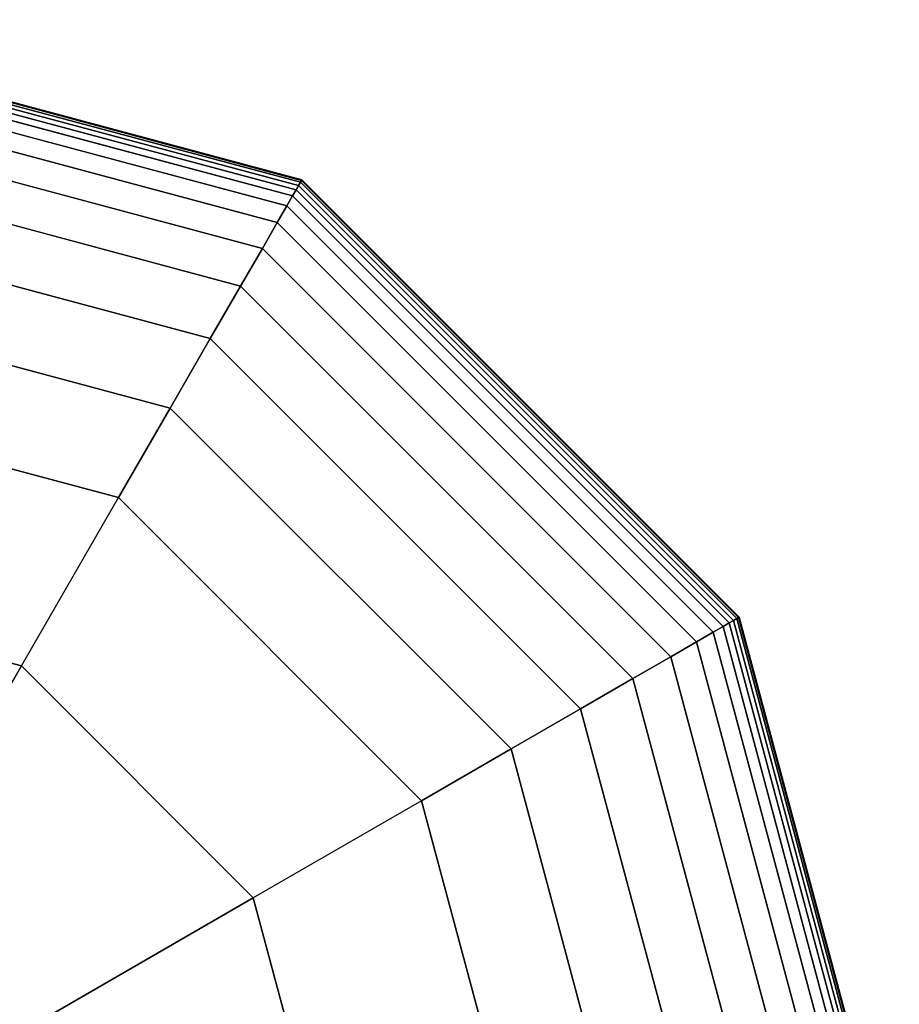
# Model space of a CAD drawing. Extents: x -3982 to 8945, y -6879 to 2800.
# Drawn here: x 4123 to 4194, y -2983 to -2903 of the extents above; entities that cross this region are included whole.
import ezdxf

# ---------------------------------------------------------------- set-up
doc = ezdxf.new("R2010")
doc.units = 0
doc.header["$LTSCALE"] = 350
doc.header["$MEASUREMENT"] = 0
doc.layers.add('MOUNTAIN HOUSE', color=7, linetype='CONTINUOUS')

msp = doc.modelspace()

# ---------------------------------------------------------------- linework, layer by layer
at = {"layer": 'MOUNTAIN HOUSE'}
for p, q in [((4097, -2903.312), (4145.344, -2916.266)), ((4145.344, -2916.266), (4097, -2903.312)), ((4097, -2903.312), (4145.344, -2916.266)), ((4145.344, -2916.266), (4097, -2903.312)), ((4097, -2903.312), (4145.344, -2916.266)), ((4145.344, -2916.266), (4097, -2903.312)), ((4097, -2903.312), (4145.344, -2916.266)), ((4145.344, -2916.266), (4097, -2903.312)), ((4097, -2903.371), (4145.314, -2916.317)), ((4145.314, -2916.317), (4097, -2903.371)), ((4097, -2903.371), (4145.314, -2916.317)), ((4145.314, -2916.317), (4097, -2903.371)), ((4097, -2903.371), (4145.314, -2916.317)), ((4145.314, -2916.317), (4097, -2903.371)), ((4097, -2903.371), (4145.314, -2916.317)), ((4145.314, -2916.317), (4097, -2903.371)), ((4097, -2903.371), (4145.314, -2916.317)), ((4145.314, -2916.317), (4097, -2903.371)), ((4097, -2903.371), (4145.314, -2916.317)), ((4145.314, -2916.317), (4097, -2903.371)), ((4097, -2903.371), (4145.314, -2916.317)), ((4145.314, -2916.317), (4097, -2903.371)), ((4097, -2903.371), (4145.314, -2916.317)), ((4145.314, -2916.317), (4097, -2903.371)), ((4097, -2903.547), (4145.227, -2916.469)), ((4145.227, -2916.469), (4097, -2903.547)), ((4097, -2903.547), (4145.227, -2916.469)), ((4145.227, -2916.469), (4097, -2903.547)), ((4097, -2903.547), (4145.227, -2916.469)), ((4145.227, -2916.469), (4097, -2903.547)), ((4097, -2903.547), (4145.227, -2916.469)), ((4145.227, -2916.469), (4097, -2903.547)), ((4097, -2903.547), (4145.227, -2916.469)), ((4145.227, -2916.469), (4097, -2903.547)), ((4097, -2903.547), (4145.227, -2916.469)), ((4145.227, -2916.469), (4097, -2903.547)), ((4097, -2903.547), (4145.227, -2916.469)), ((4145.227, -2916.469), (4097, -2903.547)), ((4097, -2903.547), (4145.227, -2916.469)), ((4145.227, -2916.469), (4097, -2903.547)), ((4097, -2903.84), (4145.08, -2916.723)), ((4145.08, -2916.723), (4097, -2903.84)), ((4097, -2903.84), (4145.08, -2916.723)), ((4145.08, -2916.723), (4097, -2903.84)), ((4097, -2903.84), (4145.08, -2916.723)), ((4145.08, -2916.723), (4097, -2903.84)), ((4097, -2903.84), (4145.08, -2916.723)), ((4145.08, -2916.723), (4097, -2903.84)), ((4097, -2903.84), (4145.08, -2916.723)), ((4145.08, -2916.723), (4097, -2903.84)), ((4097, -2903.84), (4145.08, -2916.723)), ((4145.08, -2916.723), (4097, -2903.84)), ((4097, -2903.84), (4145.08, -2916.723)), ((4145.08, -2916.723), (4097, -2903.84)), ((4097, -2903.84), (4145.08, -2916.723)), ((4145.08, -2916.723), (4097, -2903.84)), ((4097, -2904.25), (4144.875, -2917.078)), ((4144.875, -2917.078), (4097, -2904.25)), ((4097, -2904.25), (4144.875, -2917.078)), ((4144.875, -2917.078), (4097, -2904.25)), ((4097, -2904.25), (4144.875, -2917.078)), ((4144.875, -2917.078), (4097, -2904.25)), ((4097, -2904.25), (4144.875, -2917.078)), ((4144.875, -2917.078), (4097, -2904.25)), ((4097, -2904.25), (4144.875, -2917.078)), ((4144.875, -2917.078), (4097, -2904.25)), ((4097, -2904.25), (4144.875, -2917.078)), ((4144.875, -2917.078), (4097, -2904.25)), ((4097, -2904.25), (4144.875, -2917.078)), ((4144.875, -2917.078), (4097, -2904.25)), ((4097, -2904.25), (4144.875, -2917.078)), ((4144.875, -2917.078), (4097, -2904.25)), ((4097, -2904.819), (4144.591, -2917.571)), ((4144.591, -2917.571), (4097, -2904.819)), ((4097, -2904.819), (4144.591, -2917.571)), ((4144.591, -2917.571), (4097, -2904.819)), ((4097, -2904.819), (4144.591, -2917.571)), ((4144.591, -2917.571), (4097, -2904.819)), ((4097, -2904.819), (4144.591, -2917.571)), ((4144.591, -2917.571), (4097, -2904.819)), ((4097, -2904.819), (4144.591, -2917.571)), ((4144.591, -2917.571), (4097, -2904.819)), ((4097, -2904.819), (4144.591, -2917.571)), ((4144.591, -2917.571), (4097, -2904.819)), ((4097, -2904.819), (4144.591, -2917.571)), ((4144.591, -2917.571), (4097, -2904.819)), ((4097, -2904.819), (4144.591, -2917.571)), ((4144.591, -2917.571), (4097, -2904.819)), ((4097, -2905.754), (4144.123, -2918.38)), ((4144.123, -2918.38), (4097, -2905.754)), ((4097, -2905.754), (4144.123, -2918.38)), ((4144.123, -2918.38), (4097, -2905.754)), ((4097, -2905.754), (4144.123, -2918.38)), ((4144.123, -2918.38), (4097, -2905.754)), ((4097, -2905.754), (4144.123, -2918.38)), ((4144.123, -2918.38), (4097, -2905.754)), ((4097, -2905.754), (4144.123, -2918.38)), ((4144.123, -2918.38), (4097, -2905.754)), ((4097, -2905.754), (4144.123, -2918.38)), ((4144.123, -2918.38), (4097, -2905.754)), ((4097, -2905.754), (4144.123, -2918.38)), ((4144.123, -2918.38), (4097, -2905.754)), ((4097, -2905.754), (4144.123, -2918.38)), ((4144.123, -2918.38), (4097, -2905.754)), ((4097, -2907.304), (4143.348, -2919.723)), ((4143.348, -2919.723), (4097, -2907.304)), ((4097, -2907.304), (4143.348, -2919.723)), ((4143.348, -2919.723), (4097, -2907.304)), ((4097, -2907.304), (4143.348, -2919.723)), ((4143.348, -2919.723), (4097, -2907.304)), ((4097, -2907.304), (4143.348, -2919.723)), ((4143.348, -2919.723), (4097, -2907.304)), ((4097, -2907.304), (4143.348, -2919.723)), ((4143.348, -2919.723), (4097, -2907.304)), ((4097, -2907.304), (4143.348, -2919.723)), ((4143.348, -2919.723), (4097, -2907.304)), ((4097, -2907.304), (4143.348, -2919.723)), ((4143.348, -2919.723), (4097, -2907.304)), ((4097, -2907.304), (4143.348, -2919.723)), ((4143.348, -2919.723), (4097, -2907.304)), ((4097, -2909.719), (4142.141, -2921.814)), ((4142.141, -2921.814), (4097, -2909.719)), ((4097, -2909.719), (4142.141, -2921.814)), ((4142.141, -2921.814), (4097, -2909.719)), ((4097, -2909.719), (4142.141, -2921.814)), ((4142.141, -2921.814), (4097, -2909.719)), ((4097, -2909.719), (4142.141, -2921.814)), ((4142.141, -2921.814), (4097, -2909.719)), ((4097, -2909.719), (4142.141, -2921.814)), ((4142.141, -2921.814), (4097, -2909.719)), ((4097, -2909.719), (4142.141, -2921.814)), ((4142.141, -2921.814), (4097, -2909.719)), ((4097, -2909.719), (4142.141, -2921.814)), ((4142.141, -2921.814), (4097, -2909.719)), ((4097, -2909.719), (4142.141, -2921.814)), ((4142.141, -2921.814), (4097, -2909.719)), ((4097, -2913.247), (4140.377, -2924.869)), ((4140.377, -2924.869), (4097, -2913.247)), ((4097, -2913.247), (4140.377, -2924.869)), ((4140.377, -2924.869), (4097, -2913.247)), ((4097, -2913.247), (4140.377, -2924.869)), ((4140.377, -2924.869), (4097, -2913.247)), ((4097, -2913.247), (4140.377, -2924.869)), ((4140.377, -2924.869), (4097, -2913.247)), ((4097, -2913.247), (4140.377, -2924.869)), ((4140.377, -2924.869), (4097, -2913.247)), ((4097, -2913.247), (4140.377, -2924.869)), ((4140.377, -2924.869), (4097, -2913.247)), ((4097, -2913.247), (4140.377, -2924.869)), ((4140.377, -2924.869), (4097, -2913.247)), ((4097, -2913.247), (4140.377, -2924.869)), ((4140.377, -2924.869), (4097, -2913.247)), ((4145.227, -2916.469), (4145.08, -2916.723)), ((4145.08, -2916.723), (4145.227, -2916.469)), ((4145.08, -2916.723), (4145.227, -2916.469)), ((4145.227, -2916.469), (4145.08, -2916.723)), ((4145.227, -2916.469), (4145.08, -2916.723)), ((4145.08, -2916.723), (4145.227, -2916.469)), ((4145.08, -2916.723), (4145.227, -2916.469)), ((4145.227, -2916.469), (4145.08, -2916.723)), ((4145.227, -2916.469), (4145.08, -2916.723)), ((4145.08, -2916.723), (4145.227, -2916.469)), ((4145.08, -2916.723), (4145.227, -2916.469)), ((4145.227, -2916.469), (4145.08, -2916.723)), ((4145.227, -2916.469), (4145.08, -2916.723)), ((4145.08, -2916.723), (4145.227, -2916.469)), ((4145.08, -2916.723), (4145.227, -2916.469)), ((4145.227, -2916.469), (4145.08, -2916.723)), ((4145.314, -2916.317), (4145.227, -2916.469)), ((4145.227, -2916.469), (4145.314, -2916.317)), ((4145.227, -2916.469), (4145.314, -2916.317)), ((4145.314, -2916.317), (4145.227, -2916.469)), ((4145.314, -2916.317), (4145.227, -2916.469)), ((4145.227, -2916.469), (4145.314, -2916.317)), ((4145.227, -2916.469), (4145.314, -2916.317)), ((4145.314, -2916.317), (4145.227, -2916.469)), ((4145.314, -2916.317), (4145.227, -2916.469)), ((4145.227, -2916.469), (4145.314, -2916.317)), ((4145.227, -2916.469), (4145.314, -2916.317)), ((4145.314, -2916.317), (4145.227, -2916.469)), ((4145.314, -2916.317), (4145.227, -2916.469)), ((4145.227, -2916.469), (4145.314, -2916.317)), ((4145.227, -2916.469), (4145.314, -2916.317)), ((4145.314, -2916.317), (4145.227, -2916.469)), ((4145.227, -2916.469), (4180.531, -2951.773)), ((4180.531, -2951.773), (4145.227, -2916.469)), ((4145.227, -2916.469), (4180.531, -2951.773)), ((4180.531, -2951.773), (4145.227, -2916.469)), ((4145.227, -2916.469), (4180.531, -2951.773)), ((4180.531, -2951.773), (4145.227, -2916.469)), ((4145.227, -2916.469), (4180.531, -2951.773)), ((4180.531, -2951.773), (4145.227, -2916.469)), ((4145.227, -2916.469), (4180.531, -2951.773)), ((4180.531, -2951.773), (4145.227, -2916.469)), ((4145.227, -2916.469), (4180.531, -2951.773)), ((4180.531, -2951.773), (4145.227, -2916.469)), ((4145.227, -2916.469), (4180.531, -2951.773)), ((4180.531, -2951.773), (4145.227, -2916.469)), ((4145.227, -2916.469), (4180.531, -2951.773)), ((4180.531, -2951.773), (4145.227, -2916.469)), ((4145.344, -2916.266), (4145.314, -2916.317)), ((4145.314, -2916.317), (4145.344, -2916.266)), ((4145.314, -2916.317), (4145.344, -2916.266)), ((4145.344, -2916.266), (4145.314, -2916.317)), ((4145.344, -2916.266), (4145.314, -2916.317)), ((4145.314, -2916.317), (4145.344, -2916.266)), ((4145.314, -2916.317), (4145.344, -2916.266)), ((4145.344, -2916.266), (4145.314, -2916.317)), ((4145.344, -2916.266), (4145.314, -2916.317)), ((4145.314, -2916.317), (4145.344, -2916.266)), ((4145.314, -2916.317), (4145.344, -2916.266)), ((4145.344, -2916.266), (4145.314, -2916.317)), ((4145.344, -2916.266), (4145.314, -2916.317)), ((4145.314, -2916.317), (4145.344, -2916.266)), ((4145.314, -2916.317), (4145.344, -2916.266)), ((4145.344, -2916.266), (4145.314, -2916.317)), ((4145.314, -2916.317), (4180.683, -2951.686)), ((4180.683, -2951.686), (4145.314, -2916.317)), ((4145.314, -2916.317), (4180.683, -2951.686)), ((4180.683, -2951.686), (4145.314, -2916.317)), ((4145.314, -2916.317), (4180.683, -2951.686)), ((4180.683, -2951.686), (4145.314, -2916.317)), ((4145.314, -2916.317), (4180.683, -2951.686)), ((4180.683, -2951.686), (4145.314, -2916.317)), ((4145.314, -2916.317), (4180.683, -2951.686)), ((4180.683, -2951.686), (4145.314, -2916.317)), ((4145.314, -2916.317), (4180.683, -2951.686)), ((4180.683, -2951.686), (4145.314, -2916.317)), ((4145.314, -2916.317), (4180.683, -2951.686)), ((4180.683, -2951.686), (4145.314, -2916.317)), ((4145.314, -2916.317), (4180.683, -2951.686)), ((4180.683, -2951.686), (4145.314, -2916.317)), ((4145.344, -2916.266), (4180.734, -2951.656)), ((4180.734, -2951.656), (4145.344, -2916.266)), ((4145.344, -2916.266), (4180.734, -2951.656)), ((4180.734, -2951.656), (4145.344, -2916.266)), ((4145.344, -2916.266), (4180.734, -2951.656)), ((4180.734, -2951.656), (4145.344, -2916.266)), ((4145.344, -2916.266), (4180.734, -2951.656)), ((4180.734, -2951.656), (4145.344, -2916.266)), ((4144.875, -2917.078), (4144.591, -2917.571)), ((4144.591, -2917.571), (4144.875, -2917.078)), ((4144.591, -2917.571), (4144.875, -2917.078)), ((4144.875, -2917.078), (4144.591, -2917.571)), ((4144.875, -2917.078), (4144.591, -2917.571)), ((4144.591, -2917.571), (4144.875, -2917.078)), ((4144.591, -2917.571), (4144.875, -2917.078)), ((4144.875, -2917.078), (4144.591, -2917.571)), ((4144.875, -2917.078), (4144.591, -2917.571)), ((4144.591, -2917.571), (4144.875, -2917.078)), ((4144.591, -2917.571), (4144.875, -2917.078)), ((4144.875, -2917.078), (4144.591, -2917.571)), ((4144.875, -2917.078), (4144.591, -2917.571)), ((4144.591, -2917.571), (4144.875, -2917.078)), ((4144.591, -2917.571), (4144.875, -2917.078)), ((4144.875, -2917.078), (4144.591, -2917.571)), ((4145.08, -2916.723), (4144.875, -2917.078)), ((4144.875, -2917.078), (4145.08, -2916.723)), ((4144.875, -2917.078), (4145.08, -2916.723)), ((4145.08, -2916.723), (4144.875, -2917.078)), ((4145.08, -2916.723), (4144.875, -2917.078)), ((4144.875, -2917.078), (4145.08, -2916.723)), ((4144.875, -2917.078), (4145.08, -2916.723)), ((4145.08, -2916.723), (4144.875, -2917.078)), ((4145.08, -2916.723), (4144.875, -2917.078)), ((4144.875, -2917.078), (4145.08, -2916.723)), ((4144.875, -2917.078), (4145.08, -2916.723)), ((4145.08, -2916.723), (4144.875, -2917.078)), ((4145.08, -2916.723), (4144.875, -2917.078)), ((4144.875, -2917.078), (4145.08, -2916.723)), ((4144.875, -2917.078), (4145.08, -2916.723)), ((4145.08, -2916.723), (4144.875, -2917.078)), ((4144.875, -2917.078), (4179.922, -2952.125)), ((4179.922, -2952.125), (4144.875, -2917.078)), ((4144.875, -2917.078), (4179.922, -2952.125)), ((4179.922, -2952.125), (4144.875, -2917.078)), ((4144.875, -2917.078), (4179.922, -2952.125)), ((4179.922, -2952.125), (4144.875, -2917.078)), ((4144.875, -2917.078), (4179.922, -2952.125)), ((4179.922, -2952.125), (4144.875, -2917.078)), ((4144.875, -2917.078), (4179.922, -2952.125)), ((4179.922, -2952.125), (4144.875, -2917.078)), ((4144.875, -2917.078), (4179.922, -2952.125)), ((4179.922, -2952.125), (4144.875, -2917.078)), ((4144.875, -2917.078), (4179.922, -2952.125)), ((4179.922, -2952.125), (4144.875, -2917.078)), ((4144.875, -2917.078), (4179.922, -2952.125)), ((4179.922, -2952.125), (4144.875, -2917.078)), ((4145.08, -2916.723), (4180.277, -2951.92)), ((4180.277, -2951.92), (4145.08, -2916.723)), ((4145.08, -2916.723), (4180.277, -2951.92)), ((4180.277, -2951.92), (4145.08, -2916.723)), ((4145.08, -2916.723), (4180.277, -2951.92)), ((4180.277, -2951.92), (4145.08, -2916.723)), ((4145.08, -2916.723), (4180.277, -2951.92)), ((4180.277, -2951.92), (4145.08, -2916.723)), ((4145.08, -2916.723), (4180.277, -2951.92)), ((4180.277, -2951.92), (4145.08, -2916.723)), ((4145.08, -2916.723), (4180.277, -2951.92)), ((4180.277, -2951.92), (4145.08, -2916.723)), ((4145.08, -2916.723), (4180.277, -2951.92)), ((4180.277, -2951.92), (4145.08, -2916.723)), ((4145.08, -2916.723), (4180.277, -2951.92)), ((4180.277, -2951.92), (4145.08, -2916.723)), ((4144.591, -2917.571), (4144.123, -2918.38)), ((4144.123, -2918.38), (4144.591, -2917.571)), ((4144.123, -2918.38), (4144.591, -2917.571)), ((4144.591, -2917.571), (4144.123, -2918.38)), ((4144.591, -2917.571), (4144.123, -2918.38)), ((4144.123, -2918.38), (4144.591, -2917.571)), ((4144.123, -2918.38), (4144.591, -2917.571)), ((4144.591, -2917.571), (4144.123, -2918.38)), ((4144.591, -2917.571), (4144.123, -2918.38)), ((4144.123, -2918.38), (4144.591, -2917.571)), ((4144.123, -2918.38), (4144.591, -2917.571)), ((4144.591, -2917.571), (4144.123, -2918.38)), ((4144.591, -2917.571), (4144.123, -2918.38)), ((4144.123, -2918.38), (4144.591, -2917.571)), ((4144.123, -2918.38), (4144.591, -2917.571)), ((4144.591, -2917.571), (4144.123, -2918.38)), ((4144.591, -2917.571), (4179.429, -2952.409)), ((4179.429, -2952.409), (4144.591, -2917.571)), ((4144.591, -2917.571), (4179.429, -2952.409)), ((4179.429, -2952.409), (4144.591, -2917.571)), ((4144.591, -2917.571), (4179.429, -2952.409)), ((4179.429, -2952.409), (4144.591, -2917.571)), ((4144.591, -2917.571), (4179.429, -2952.409)), ((4179.429, -2952.409), (4144.591, -2917.571)), ((4144.591, -2917.571), (4179.429, -2952.409)), ((4179.429, -2952.409), (4144.591, -2917.571)), ((4144.591, -2917.571), (4179.429, -2952.409)), ((4179.429, -2952.409), (4144.591, -2917.571)), ((4144.591, -2917.571), (4179.429, -2952.409)), ((4179.429, -2952.409), (4144.591, -2917.571)), ((4144.591, -2917.571), (4179.429, -2952.409)), ((4179.429, -2952.409), (4144.591, -2917.571)), ((4097, -2918.137), (4137.932, -2929.104)), ((4137.932, -2929.104), (4097, -2918.137)), ((4097, -2918.137), (4137.932, -2929.104)), ((4137.932, -2929.104), (4097, -2918.137)), ((4097, -2918.137), (4137.932, -2929.104)), ((4137.932, -2929.104), (4097, -2918.137)), ((4097, -2918.137), (4137.932, -2929.104)), ((4137.932, -2929.104), (4097, -2918.137)), ((4097, -2918.137), (4137.932, -2929.104)), ((4137.932, -2929.104), (4097, -2918.137)), ((4097, -2918.137), (4137.932, -2929.104)), ((4137.932, -2929.104), (4097, -2918.137)), ((4097, -2918.137), (4137.932, -2929.104)), ((4137.932, -2929.104), (4097, -2918.137)), ((4097, -2918.137), (4137.932, -2929.104)), ((4137.932, -2929.104), (4097, -2918.137)), ((4144.123, -2918.38), (4143.348, -2919.723)), ((4143.348, -2919.723), (4144.123, -2918.38)), ((4143.348, -2919.723), (4144.123, -2918.38)), ((4144.123, -2918.38), (4143.348, -2919.723)), ((4144.123, -2918.38), (4143.348, -2919.723)), ((4143.348, -2919.723), (4144.123, -2918.38)), ((4143.348, -2919.723), (4144.123, -2918.38)), ((4144.123, -2918.38), (4143.348, -2919.723)), ((4144.123, -2918.38), (4143.348, -2919.723)), ((4143.348, -2919.723), (4144.123, -2918.38)), ((4143.348, -2919.723), (4144.123, -2918.38)), ((4144.123, -2918.38), (4143.348, -2919.723)), ((4144.123, -2918.38), (4143.348, -2919.723)), ((4143.348, -2919.723), (4144.123, -2918.38)), ((4143.348, -2919.723), (4144.123, -2918.38)), ((4144.123, -2918.38), (4143.348, -2919.723)), ((4144.123, -2918.38), (4178.62, -2952.877)), ((4178.62, -2952.877), (4144.123, -2918.38)), ((4144.123, -2918.38), (4178.62, -2952.877)), ((4178.62, -2952.877), (4144.123, -2918.38)), ((4144.123, -2918.38), (4178.62, -2952.877)), ((4178.62, -2952.877), (4144.123, -2918.38)), ((4144.123, -2918.38), (4178.62, -2952.877)), ((4178.62, -2952.877), (4144.123, -2918.38)), ((4144.123, -2918.38), (4178.62, -2952.877)), ((4178.62, -2952.877), (4144.123, -2918.38)), ((4144.123, -2918.38), (4178.62, -2952.877)), ((4178.62, -2952.877), (4144.123, -2918.38)), ((4144.123, -2918.38), (4178.62, -2952.877)), ((4178.62, -2952.877), (4144.123, -2918.38)), ((4144.123, -2918.38), (4178.62, -2952.877)), ((4178.62, -2952.877), (4144.123, -2918.38)), ((4143.348, -2919.723), (4142.141, -2921.814)), ((4142.141, -2921.814), (4143.348, -2919.723)), ((4142.141, -2921.814), (4143.348, -2919.723)), ((4143.348, -2919.723), (4142.141, -2921.814)), ((4143.348, -2919.723), (4142.141, -2921.814)), ((4142.141, -2921.814), (4143.348, -2919.723)), ((4142.141, -2921.814), (4143.348, -2919.723)), ((4143.348, -2919.723), (4142.141, -2921.814)), ((4143.348, -2919.723), (4142.141, -2921.814)), ((4142.141, -2921.814), (4143.348, -2919.723)), ((4142.141, -2921.814), (4143.348, -2919.723)), ((4143.348, -2919.723), (4142.141, -2921.814)), ((4143.348, -2919.723), (4142.141, -2921.814)), ((4142.141, -2921.814), (4143.348, -2919.723)), ((4142.141, -2921.814), (4143.348, -2919.723)), ((4143.348, -2919.723), (4142.141, -2921.814)), ((4143.348, -2919.723), (4177.277, -2953.652)), ((4177.277, -2953.652), (4143.348, -2919.723)), ((4143.348, -2919.723), (4177.277, -2953.652)), ((4177.277, -2953.652), (4143.348, -2919.723)), ((4143.348, -2919.723), (4177.277, -2953.652)), ((4177.277, -2953.652), (4143.348, -2919.723)), ((4143.348, -2919.723), (4177.277, -2953.652)), ((4177.277, -2953.652), (4143.348, -2919.723)), ((4143.348, -2919.723), (4177.277, -2953.652)), ((4177.277, -2953.652), (4143.348, -2919.723)), ((4143.348, -2919.723), (4177.277, -2953.652)), ((4177.277, -2953.652), (4143.348, -2919.723)), ((4143.348, -2919.723), (4177.277, -2953.652)), ((4177.277, -2953.652), (4143.348, -2919.723)), ((4143.348, -2919.723), (4177.277, -2953.652)), ((4177.277, -2953.652), (4143.348, -2919.723)), ((4142.141, -2921.814), (4140.377, -2924.869)), ((4140.377, -2924.869), (4142.141, -2921.814)), ((4140.377, -2924.869), (4142.141, -2921.814)), ((4142.141, -2921.814), (4140.377, -2924.869)), ((4142.141, -2921.814), (4140.377, -2924.869)), ((4140.377, -2924.869), (4142.141, -2921.814)), ((4140.377, -2924.869), (4142.141, -2921.814)), ((4142.141, -2921.814), (4140.377, -2924.869)), ((4142.141, -2921.814), (4140.377, -2924.869)), ((4140.377, -2924.869), (4142.141, -2921.814)), ((4140.377, -2924.869), (4142.141, -2921.814)), ((4142.141, -2921.814), (4140.377, -2924.869)), ((4142.141, -2921.814), (4140.377, -2924.869)), ((4140.377, -2924.869), (4142.141, -2921.814)), ((4140.377, -2924.869), (4142.141, -2921.814)), ((4142.141, -2921.814), (4140.377, -2924.869)), ((4142.141, -2921.814), (4175.186, -2954.859)), ((4175.186, -2954.859), (4142.141, -2921.814)), ((4142.141, -2921.814), (4175.186, -2954.859)), ((4175.186, -2954.859), (4142.141, -2921.814)), ((4142.141, -2921.814), (4175.186, -2954.859)), ((4175.186, -2954.859), (4142.141, -2921.814)), ((4142.141, -2921.814), (4175.186, -2954.859)), ((4175.186, -2954.859), (4142.141, -2921.814)), ((4142.141, -2921.814), (4175.186, -2954.859)), ((4175.186, -2954.859), (4142.141, -2921.814)), ((4142.141, -2921.814), (4175.186, -2954.859)), ((4175.186, -2954.859), (4142.141, -2921.814)), ((4142.141, -2921.814), (4175.186, -2954.859)), ((4175.186, -2954.859), (4142.141, -2921.814)), ((4142.141, -2921.814), (4175.186, -2954.859)), ((4175.186, -2954.859), (4142.141, -2921.814)), ((4097, -2924.638), (4134.681, -2934.735)), ((4134.681, -2934.735), (4097, -2924.638)), ((4097, -2924.638), (4134.681, -2934.735)), ((4134.681, -2934.735), (4097, -2924.638)), ((4097, -2924.638), (4134.681, -2934.735)), ((4134.681, -2934.735), (4097, -2924.638)), ((4097, -2924.638), (4134.681, -2934.735)), ((4134.681, -2934.735), (4097, -2924.638)), ((4097, -2924.638), (4134.681, -2934.735)), ((4134.681, -2934.735), (4097, -2924.638)), ((4097, -2924.638), (4134.681, -2934.735)), ((4134.681, -2934.735), (4097, -2924.638)), ((4097, -2924.638), (4134.681, -2934.735)), ((4134.681, -2934.735), (4097, -2924.638)), ((4097, -2924.638), (4134.681, -2934.735)), ((4134.681, -2934.735), (4097, -2924.638)), ((4140.377, -2924.869), (4137.932, -2929.104)), ((4137.932, -2929.104), (4140.377, -2924.869)), ((4137.932, -2929.104), (4140.377, -2924.869)), ((4140.377, -2924.869), (4137.932, -2929.104)), ((4140.377, -2924.869), (4137.932, -2929.104)), ((4137.932, -2929.104), (4140.377, -2924.869)), ((4137.932, -2929.104), (4140.377, -2924.869)), ((4140.377, -2924.869), (4137.932, -2929.104)), ((4140.377, -2924.869), (4137.932, -2929.104)), ((4137.932, -2929.104), (4140.377, -2924.869)), ((4137.932, -2929.104), (4140.377, -2924.869)), ((4140.377, -2924.869), (4137.932, -2929.104)), ((4140.377, -2924.869), (4137.932, -2929.104)), ((4137.932, -2929.104), (4140.377, -2924.869)), ((4137.932, -2929.104), (4140.377, -2924.869)), ((4140.377, -2924.869), (4137.932, -2929.104)), ((4140.377, -2924.869), (4172.131, -2956.623)), ((4172.131, -2956.623), (4140.377, -2924.869)), ((4140.377, -2924.869), (4172.131, -2956.623)), ((4172.131, -2956.623), (4140.377, -2924.869)), ((4140.377, -2924.869), (4172.131, -2956.623)), ((4172.131, -2956.623), (4140.377, -2924.869)), ((4140.377, -2924.869), (4172.131, -2956.623)), ((4172.131, -2956.623), (4140.377, -2924.869)), ((4140.377, -2924.869), (4172.131, -2956.623)), ((4172.131, -2956.623), (4140.377, -2924.869)), ((4140.377, -2924.869), (4172.131, -2956.623)), ((4172.131, -2956.623), (4140.377, -2924.869)), ((4140.377, -2924.869), (4172.131, -2956.623)), ((4172.131, -2956.623), (4140.377, -2924.869)), ((4140.377, -2924.869), (4172.131, -2956.623)), ((4172.131, -2956.623), (4140.377, -2924.869)), ((4137.932, -2929.104), (4134.681, -2934.735)), ((4134.681, -2934.735), (4137.932, -2929.104)), ((4134.681, -2934.735), (4137.932, -2929.104)), ((4137.932, -2929.104), (4134.681, -2934.735)), ((4137.932, -2929.104), (4134.681, -2934.735)), ((4134.681, -2934.735), (4137.932, -2929.104)), ((4134.681, -2934.735), (4137.932, -2929.104)), ((4137.932, -2929.104), (4134.681, -2934.735)), ((4137.932, -2929.104), (4134.681, -2934.735)), ((4134.681, -2934.735), (4137.932, -2929.104)), ((4134.681, -2934.735), (4137.932, -2929.104)), ((4137.932, -2929.104), (4134.681, -2934.735)), ((4137.932, -2929.104), (4134.681, -2934.735)), ((4134.681, -2934.735), (4137.932, -2929.104)), ((4134.681, -2934.735), (4137.932, -2929.104)), ((4137.932, -2929.104), (4134.681, -2934.735)), ((4137.932, -2929.104), (4167.896, -2959.068)), ((4167.896, -2959.068), (4137.932, -2929.104)), ((4137.932, -2929.104), (4167.896, -2959.068)), ((4167.896, -2959.068), (4137.932, -2929.104)), ((4137.932, -2929.104), (4167.896, -2959.068)), ((4167.896, -2959.068), (4137.932, -2929.104)), ((4137.932, -2929.104), (4167.896, -2959.068)), ((4167.896, -2959.068), (4137.932, -2929.104)), ((4137.932, -2929.104), (4167.896, -2959.068)), ((4167.896, -2959.068), (4137.932, -2929.104)), ((4137.932, -2929.104), (4167.896, -2959.068)), ((4167.896, -2959.068), (4137.932, -2929.104)), ((4137.932, -2929.104), (4167.896, -2959.068)), ((4167.896, -2959.068), (4137.932, -2929.104)), ((4137.932, -2929.104), (4167.896, -2959.068)), ((4167.896, -2959.068), (4137.932, -2929.104)), ((4130.5, -2941.976), (4097, -2933)), ((4097, -2933), (4130.5, -2941.976)), ((4130.5, -2941.976), (4097, -2933)), ((4097, -2933), (4130.5, -2941.976)), ((4130.5, -2941.976), (4097, -2933)), ((4097, -2933), (4130.5, -2941.976)), ((4130.5, -2941.976), (4097, -2933)), ((4097, -2933), (4130.5, -2941.976)), ((4130.5, -2941.976), (4097, -2933)), ((4130.5, -2941.976), (4097, -2933)), ((4097, -2933), (4130.5, -2941.976)), ((4134.681, -2934.735), (4130.5, -2941.976)), ((4130.5, -2941.976), (4134.681, -2934.735)), ((4130.5, -2941.976), (4134.681, -2934.735)), ((4134.681, -2934.735), (4130.5, -2941.976)), ((4134.681, -2934.735), (4130.5, -2941.976)), ((4130.5, -2941.976), (4134.681, -2934.735)), ((4130.5, -2941.976), (4134.681, -2934.735)), ((4134.681, -2934.735), (4130.5, -2941.976)), ((4134.681, -2934.735), (4130.5, -2941.976)), ((4130.5, -2941.976), (4134.681, -2934.735)), ((4130.5, -2941.976), (4134.681, -2934.735)), ((4134.681, -2934.735), (4130.5, -2941.976)), ((4134.681, -2934.735), (4130.5, -2941.976)), ((4130.5, -2941.976), (4134.681, -2934.735)), ((4130.5, -2941.976), (4134.681, -2934.735)), ((4134.681, -2934.735), (4130.5, -2941.976)), ((4134.681, -2934.735), (4162.265, -2962.319)), ((4162.265, -2962.319), (4134.681, -2934.735)), ((4134.681, -2934.735), (4162.265, -2962.319)), ((4162.265, -2962.319), (4134.681, -2934.735)), ((4134.681, -2934.735), (4162.265, -2962.319)), ((4162.265, -2962.319), (4134.681, -2934.735)), ((4134.681, -2934.735), (4162.265, -2962.319)), ((4162.265, -2962.319), (4134.681, -2934.735)), ((4134.681, -2934.735), (4162.265, -2962.319)), ((4162.265, -2962.319), (4134.681, -2934.735)), ((4134.681, -2934.735), (4162.265, -2962.319)), ((4162.265, -2962.319), (4134.681, -2934.735)), ((4134.681, -2934.735), (4162.265, -2962.319)), ((4162.265, -2962.319), (4134.681, -2934.735)), ((4134.681, -2934.735), (4162.265, -2962.319)), ((4162.265, -2962.319), (4134.681, -2934.735)), ((4122.64, -2955.591), (4130.5, -2941.976)), ((4122.64, -2955.591), (4130.5, -2941.976)), ((4155.024, -2966.5), (4130.5, -2941.976)), ((4130.5, -2941.976), (4155.024, -2966.5)), ((4155.024, -2966.5), (4130.5, -2941.976)), ((4130.5, -2941.976), (4155.024, -2966.5)), ((4155.024, -2966.5), (4130.5, -2941.976)), ((4130.5, -2941.976), (4155.024, -2966.5)), ((4155.024, -2966.5), (4130.5, -2941.976)), ((4130.5, -2941.976), (4155.024, -2966.5)), ((4130.5, -2941.976), (4155.024, -2966.5)), ((4130.5, -2941.976), (4130.5, -2941.976)), ((4155.024, -2966.5), (4130.5, -2941.976)), ((4130.5, -2941.976), (4130.5, -2941.976)), ((4130.5, -2941.976), (4155.024, -2966.5)), ((4122.64, -2955.591), (4097, -2948.72)), ((4097, -2948.72), (4122.64, -2955.591)), ((4179.922, -2952.125), (4179.429, -2952.409)), ((4179.429, -2952.409), (4179.922, -2952.125)), ((4179.429, -2952.409), (4179.922, -2952.125)), ((4179.922, -2952.125), (4179.429, -2952.409)), ((4179.922, -2952.125), (4179.429, -2952.409)), ((4179.429, -2952.409), (4179.922, -2952.125)), ((4179.429, -2952.409), (4179.922, -2952.125)), ((4179.922, -2952.125), (4179.429, -2952.409)), ((4179.922, -2952.125), (4179.429, -2952.409)), ((4179.429, -2952.409), (4179.922, -2952.125)), ((4179.429, -2952.409), (4179.922, -2952.125)), ((4179.922, -2952.125), (4179.429, -2952.409)), ((4179.922, -2952.125), (4179.429, -2952.409)), ((4179.429, -2952.409), (4179.922, -2952.125)), ((4179.429, -2952.409), (4179.922, -2952.125)), ((4179.922, -2952.125), (4179.429, -2952.409)), ((4180.277, -2951.92), (4179.922, -2952.125)), ((4179.922, -2952.125), (4180.277, -2951.92)), ((4179.922, -2952.125), (4180.277, -2951.92)), ((4180.277, -2951.92), (4179.922, -2952.125)), ((4180.277, -2951.92), (4179.922, -2952.125)), ((4179.922, -2952.125), (4180.277, -2951.92)), ((4179.922, -2952.125), (4180.277, -2951.92)), ((4180.277, -2951.92), (4179.922, -2952.125)), ((4180.277, -2951.92), (4179.922, -2952.125)), ((4179.922, -2952.125), (4180.277, -2951.92)), ((4179.922, -2952.125), (4180.277, -2951.92)), ((4180.277, -2951.92), (4179.922, -2952.125)), ((4180.277, -2951.92), (4179.922, -2952.125)), ((4179.922, -2952.125), (4180.277, -2951.92)), ((4179.922, -2952.125), (4180.277, -2951.92)), ((4180.277, -2951.92), (4179.922, -2952.125)), ((4179.922, -2952.125), (4192.75, -3000)), ((4192.75, -3000), (4179.922, -2952.125)), ((4179.922, -2952.125), (4192.75, -3000)), ((4192.75, -3000), (4179.922, -2952.125)), ((4179.922, -2952.125), (4192.75, -3000)), ((4192.75, -3000), (4179.922, -2952.125)), ((4179.922, -2952.125), (4192.75, -3000)), ((4192.75, -3000), (4179.922, -2952.125)), ((4179.922, -2952.125), (4192.75, -3000)), ((4192.75, -3000), (4179.922, -2952.125)), ((4179.922, -2952.125), (4192.75, -3000)), ((4192.75, -3000), (4179.922, -2952.125)), ((4179.922, -2952.125), (4192.75, -3000)), ((4192.75, -3000), (4179.922, -2952.125)), ((4179.922, -2952.125), (4192.75, -3000)), ((4192.75, -3000), (4179.922, -2952.125)), ((4180.531, -2951.773), (4180.277, -2951.92)), ((4180.277, -2951.92), (4180.531, -2951.773)), ((4180.277, -2951.92), (4180.531, -2951.773)), ((4180.531, -2951.773), (4180.277, -2951.92)), ((4180.531, -2951.773), (4180.277, -2951.92)), ((4180.277, -2951.92), (4180.531, -2951.773)), ((4180.277, -2951.92), (4180.531, -2951.773)), ((4180.531, -2951.773), (4180.277, -2951.92)), ((4180.531, -2951.773), (4180.277, -2951.92)), ((4180.277, -2951.92), (4180.531, -2951.773)), ((4180.277, -2951.92), (4180.531, -2951.773)), ((4180.531, -2951.773), (4180.277, -2951.92)), ((4180.531, -2951.773), (4180.277, -2951.92)), ((4180.277, -2951.92), (4180.531, -2951.773)), ((4180.277, -2951.92), (4180.531, -2951.773)), ((4180.531, -2951.773), (4180.277, -2951.92)), ((4180.277, -2951.92), (4193.16, -3000)), ((4193.16, -3000), (4180.277, -2951.92)), ((4180.277, -2951.92), (4193.16, -3000)), ((4193.16, -3000), (4180.277, -2951.92)), ((4180.277, -2951.92), (4193.16, -3000)), ((4193.16, -3000), (4180.277, -2951.92)), ((4180.277, -2951.92), (4193.16, -3000)), ((4193.16, -3000), (4180.277, -2951.92)), ((4180.277, -2951.92), (4193.16, -3000)), ((4193.16, -3000), (4180.277, -2951.92)), ((4180.277, -2951.92), (4193.16, -3000)), ((4193.16, -3000), (4180.277, -2951.92)), ((4180.277, -2951.92), (4193.16, -3000)), ((4193.16, -3000), (4180.277, -2951.92)), ((4180.277, -2951.92), (4193.16, -3000)), ((4193.16, -3000), (4180.277, -2951.92)), ((4180.683, -2951.686), (4180.531, -2951.773)), ((4180.531, -2951.773), (4180.683, -2951.686)), ((4180.531, -2951.773), (4180.683, -2951.686)), ((4180.683, -2951.686), (4180.531, -2951.773)), ((4180.683, -2951.686), (4180.531, -2951.773)), ((4180.531, -2951.773), (4180.683, -2951.686)), ((4180.531, -2951.773), (4180.683, -2951.686)), ((4180.683, -2951.686), (4180.531, -2951.773)), ((4180.683, -2951.686), (4180.531, -2951.773)), ((4180.531, -2951.773), (4180.683, -2951.686)), ((4180.531, -2951.773), (4180.683, -2951.686)), ((4180.683, -2951.686), (4180.531, -2951.773)), ((4180.683, -2951.686), (4180.531, -2951.773)), ((4180.531, -2951.773), (4180.683, -2951.686)), ((4180.531, -2951.773), (4180.683, -2951.686)), ((4180.683, -2951.686), (4180.531, -2951.773)), ((4180.531, -2951.773), (4193.453, -3000)), ((4193.453, -3000), (4180.531, -2951.773)), ((4180.531, -2951.773), (4193.453, -3000)), ((4193.453, -3000), (4180.531, -2951.773)), ((4180.531, -2951.773), (4193.453, -3000)), ((4193.453, -3000), (4180.531, -2951.773)), ((4180.531, -2951.773), (4193.453, -3000)), ((4193.453, -3000), (4180.531, -2951.773)), ((4180.531, -2951.773), (4193.453, -3000)), ((4193.453, -3000), (4180.531, -2951.773)), ((4180.531, -2951.773), (4193.453, -3000)), ((4193.453, -3000), (4180.531, -2951.773)), ((4180.531, -2951.773), (4193.453, -3000)), ((4193.453, -3000), (4180.531, -2951.773)), ((4180.531, -2951.773), (4193.453, -3000)), ((4193.453, -3000), (4180.531, -2951.773)), ((4180.734, -2951.656), (4180.683, -2951.686)), ((4180.683, -2951.686), (4180.734, -2951.656)), ((4180.683, -2951.686), (4180.734, -2951.656)), ((4180.734, -2951.656), (4180.683, -2951.686)), ((4180.734, -2951.656), (4180.683, -2951.686)), ((4180.683, -2951.686), (4180.734, -2951.656)), ((4180.683, -2951.686), (4180.734, -2951.656)), ((4180.734, -2951.656), (4180.683, -2951.686)), ((4180.734, -2951.656), (4180.683, -2951.686)), ((4180.683, -2951.686), (4180.734, -2951.656)), ((4180.683, -2951.686), (4180.734, -2951.656)), ((4180.734, -2951.656), (4180.683, -2951.686)), ((4180.734, -2951.656), (4180.683, -2951.686)), ((4180.683, -2951.686), (4180.734, -2951.656)), ((4180.683, -2951.686), (4180.734, -2951.656)), ((4180.734, -2951.656), (4180.683, -2951.686)), ((4180.683, -2951.686), (4193.629, -3000)), ((4193.629, -3000), (4180.683, -2951.686)), ((4180.683, -2951.686), (4193.629, -3000)), ((4193.629, -3000), (4180.683, -2951.686)), ((4180.683, -2951.686), (4193.629, -3000)), ((4193.629, -3000), (4180.683, -2951.686)), ((4180.683, -2951.686), (4193.629, -3000)), ((4193.629, -3000), (4180.683, -2951.686)), ((4180.683, -2951.686), (4193.629, -3000)), ((4193.629, -3000), (4180.683, -2951.686)), ((4180.683, -2951.686), (4193.629, -3000)), ((4193.629, -3000), (4180.683, -2951.686)), ((4180.683, -2951.686), (4193.629, -3000)), ((4193.629, -3000), (4180.683, -2951.686)), ((4180.683, -2951.686), (4193.629, -3000)), ((4193.629, -3000), (4180.683, -2951.686)), ((4180.734, -2951.656), (4193.688, -3000)), ((4193.688, -3000), (4180.734, -2951.656)), ((4180.734, -2951.656), (4193.688, -3000)), ((4193.688, -3000), (4180.734, -2951.656)), ((4180.734, -2951.656), (4193.688, -3000)), ((4193.688, -3000), (4180.734, -2951.656)), ((4180.734, -2951.656), (4193.688, -3000)), ((4193.688, -3000), (4180.734, -2951.656)), ((4178.62, -2952.877), (4177.277, -2953.652)), ((4177.277, -2953.652), (4178.62, -2952.877)), ((4177.277, -2953.652), (4178.62, -2952.877)), ((4178.62, -2952.877), (4177.277, -2953.652)), ((4178.62, -2952.877), (4177.277, -2953.652)), ((4177.277, -2953.652), (4178.62, -2952.877)), ((4177.277, -2953.652), (4178.62, -2952.877)), ((4178.62, -2952.877), (4177.277, -2953.652)), ((4178.62, -2952.877), (4177.277, -2953.652)), ((4177.277, -2953.652), (4178.62, -2952.877)), ((4177.277, -2953.652), (4178.62, -2952.877)), ((4178.62, -2952.877), (4177.277, -2953.652)), ((4178.62, -2952.877), (4177.277, -2953.652)), ((4177.277, -2953.652), (4178.62, -2952.877)), ((4177.277, -2953.652), (4178.62, -2952.877)), ((4178.62, -2952.877), (4177.277, -2953.652)), ((4179.429, -2952.409), (4178.62, -2952.877)), ((4178.62, -2952.877), (4179.429, -2952.409)), ((4178.62, -2952.877), (4179.429, -2952.409)), ((4179.429, -2952.409), (4178.62, -2952.877)), ((4179.429, -2952.409), (4178.62, -2952.877)), ((4178.62, -2952.877), (4179.429, -2952.409)), ((4178.62, -2952.877), (4179.429, -2952.409)), ((4179.429, -2952.409), (4178.62, -2952.877)), ((4179.429, -2952.409), (4178.62, -2952.877)), ((4178.62, -2952.877), (4179.429, -2952.409)), ((4178.62, -2952.877), (4179.429, -2952.409)), ((4179.429, -2952.409), (4178.62, -2952.877)), ((4179.429, -2952.409), (4178.62, -2952.877)), ((4178.62, -2952.877), (4179.429, -2952.409)), ((4178.62, -2952.877), (4179.429, -2952.409)), ((4179.429, -2952.409), (4178.62, -2952.877)), ((4178.62, -2952.877), (4191.246, -3000)), ((4191.246, -3000), (4178.62, -2952.877)), ((4178.62, -2952.877), (4191.246, -3000)), ((4191.246, -3000), (4178.62, -2952.877)), ((4178.62, -2952.877), (4191.246, -3000)), ((4191.246, -3000), (4178.62, -2952.877)), ((4178.62, -2952.877), (4191.246, -3000)), ((4191.246, -3000), (4178.62, -2952.877)), ((4178.62, -2952.877), (4191.246, -3000)), ((4191.246, -3000), (4178.62, -2952.877)), ((4178.62, -2952.877), (4191.246, -3000)), ((4191.246, -3000), (4178.62, -2952.877)), ((4178.62, -2952.877), (4191.246, -3000)), ((4191.246, -3000), (4178.62, -2952.877)), ((4178.62, -2952.877), (4191.246, -3000)), ((4191.246, -3000), (4178.62, -2952.877)), ((4179.429, -2952.409), (4192.181, -3000)), ((4192.181, -3000), (4179.429, -2952.409)), ((4179.429, -2952.409), (4192.181, -3000)), ((4192.181, -3000), (4179.429, -2952.409)), ((4179.429, -2952.409), (4192.181, -3000)), ((4192.181, -3000), (4179.429, -2952.409)), ((4179.429, -2952.409), (4192.181, -3000)), ((4192.181, -3000), (4179.429, -2952.409)), ((4179.429, -2952.409), (4192.181, -3000)), ((4192.181, -3000), (4179.429, -2952.409)), ((4179.429, -2952.409), (4192.181, -3000)), ((4192.181, -3000), (4179.429, -2952.409)), ((4179.429, -2952.409), (4192.181, -3000)), ((4192.181, -3000), (4179.429, -2952.409)), ((4179.429, -2952.409), (4192.181, -3000)), ((4192.181, -3000), (4179.429, -2952.409)), ((4177.277, -2953.652), (4175.186, -2954.859)), ((4175.186, -2954.859), (4177.277, -2953.652)), ((4175.186, -2954.859), (4177.277, -2953.652)), ((4177.277, -2953.652), (4175.186, -2954.859)), ((4177.277, -2953.652), (4175.186, -2954.859)), ((4175.186, -2954.859), (4177.277, -2953.652)), ((4175.186, -2954.859), (4177.277, -2953.652)), ((4177.277, -2953.652), (4175.186, -2954.859)), ((4177.277, -2953.652), (4175.186, -2954.859)), ((4175.186, -2954.859), (4177.277, -2953.652)), ((4175.186, -2954.859), (4177.277, -2953.652)), ((4177.277, -2953.652), (4175.186, -2954.859)), ((4177.277, -2953.652), (4175.186, -2954.859)), ((4175.186, -2954.859), (4177.277, -2953.652)), ((4175.186, -2954.859), (4177.277, -2953.652)), ((4177.277, -2953.652), (4175.186, -2954.859)), ((4177.277, -2953.652), (4189.696, -3000)), ((4189.696, -3000), (4177.277, -2953.652)), ((4177.277, -2953.652), (4189.696, -3000)), ((4189.696, -3000), (4177.277, -2953.652)), ((4177.277, -2953.652), (4189.696, -3000)), ((4189.696, -3000), (4177.277, -2953.652)), ((4177.277, -2953.652), (4189.696, -3000)), ((4189.696, -3000), (4177.277, -2953.652)), ((4177.277, -2953.652), (4189.696, -3000)), ((4189.696, -3000), (4177.277, -2953.652)), ((4177.277, -2953.652), (4189.696, -3000)), ((4189.696, -3000), (4177.277, -2953.652)), ((4177.277, -2953.652), (4189.696, -3000)), ((4189.696, -3000), (4177.277, -2953.652)), ((4177.277, -2953.652), (4189.696, -3000)), ((4189.696, -3000), (4177.277, -2953.652)), ((4175.186, -2954.859), (4172.131, -2956.623)), ((4172.131, -2956.623), (4175.186, -2954.859)), ((4172.131, -2956.623), (4175.186, -2954.859)), ((4175.186, -2954.859), (4172.131, -2956.623)), ((4175.186, -2954.859), (4172.131, -2956.623)), ((4172.131, -2956.623), (4175.186, -2954.859)), ((4172.131, -2956.623), (4175.186, -2954.859)), ((4175.186, -2954.859), (4172.131, -2956.623)), ((4175.186, -2954.859), (4172.131, -2956.623)), ((4172.131, -2956.623), (4175.186, -2954.859)), ((4172.131, -2956.623), (4175.186, -2954.859)), ((4175.186, -2954.859), (4172.131, -2956.623)), ((4175.186, -2954.859), (4172.131, -2956.623)), ((4172.131, -2956.623), (4175.186, -2954.859)), ((4172.131, -2956.623), (4175.186, -2954.859)), ((4175.186, -2954.859), (4172.131, -2956.623)), ((4175.186, -2954.859), (4187.281, -3000)), ((4187.281, -3000), (4175.186, -2954.859)), ((4175.186, -2954.859), (4187.281, -3000)), ((4187.281, -3000), (4175.186, -2954.859)), ((4175.186, -2954.859), (4187.281, -3000)), ((4187.281, -3000), (4175.186, -2954.859)), ((4175.186, -2954.859), (4187.281, -3000)), ((4187.281, -3000), (4175.186, -2954.859)), ((4175.186, -2954.859), (4187.281, -3000)), ((4187.281, -3000), (4175.186, -2954.859)), ((4175.186, -2954.859), (4187.281, -3000)), ((4187.281, -3000), (4175.186, -2954.859)), ((4175.186, -2954.859), (4187.281, -3000)), ((4187.281, -3000), (4175.186, -2954.859)), ((4175.186, -2954.859), (4187.281, -3000)), ((4187.281, -3000), (4175.186, -2954.859)), ((4110.071, -2977.36), (4122.64, -2955.591)), ((4122.64, -2955.591), (4110.071, -2977.36)), ((4141.409, -2974.36), (4122.64, -2955.591)), ((4141.409, -2974.36), (4122.64, -2955.591)), ((4172.131, -2956.623), (4167.896, -2959.068)), ((4167.896, -2959.068), (4172.131, -2956.623)), ((4167.896, -2959.068), (4172.131, -2956.623)), ((4172.131, -2956.623), (4167.896, -2959.068)), ((4172.131, -2956.623), (4167.896, -2959.068)), ((4167.896, -2959.068), (4172.131, -2956.623)), ((4167.896, -2959.068), (4172.131, -2956.623)), ((4172.131, -2956.623), (4167.896, -2959.068)), ((4172.131, -2956.623), (4167.896, -2959.068)), ((4167.896, -2959.068), (4172.131, -2956.623)), ((4167.896, -2959.068), (4172.131, -2956.623)), ((4172.131, -2956.623), (4167.896, -2959.068)), ((4172.131, -2956.623), (4167.896, -2959.068)), ((4167.896, -2959.068), (4172.131, -2956.623)), ((4167.896, -2959.068), (4172.131, -2956.623)), ((4172.131, -2956.623), (4167.896, -2959.068)), ((4172.131, -2956.623), (4183.753, -3000)), ((4183.753, -3000), (4172.131, -2956.623)), ((4172.131, -2956.623), (4183.753, -3000)), ((4183.753, -3000), (4172.131, -2956.623)), ((4172.131, -2956.623), (4183.753, -3000)), ((4183.753, -3000), (4172.131, -2956.623)), ((4172.131, -2956.623), (4183.753, -3000)), ((4183.753, -3000), (4172.131, -2956.623)), ((4172.131, -2956.623), (4183.753, -3000)), ((4183.753, -3000), (4172.131, -2956.623)), ((4172.131, -2956.623), (4183.753, -3000)), ((4183.753, -3000), (4172.131, -2956.623)), ((4172.131, -2956.623), (4183.753, -3000)), ((4183.753, -3000), (4172.131, -2956.623)), ((4172.131, -2956.623), (4183.753, -3000)), ((4183.753, -3000), (4172.131, -2956.623)), ((4167.896, -2959.068), (4162.265, -2962.319)), ((4162.265, -2962.319), (4167.896, -2959.068)), ((4162.265, -2962.319), (4167.896, -2959.068)), ((4167.896, -2959.068), (4162.265, -2962.319)), ((4167.896, -2959.068), (4162.265, -2962.319)), ((4162.265, -2962.319), (4167.896, -2959.068)), ((4162.265, -2962.319), (4167.896, -2959.068)), ((4167.896, -2959.068), (4162.265, -2962.319)), ((4167.896, -2959.068), (4162.265, -2962.319)), ((4162.265, -2962.319), (4167.896, -2959.068)), ((4162.265, -2962.319), (4167.896, -2959.068)), ((4167.896, -2959.068), (4162.265, -2962.319)), ((4167.896, -2959.068), (4162.265, -2962.319)), ((4162.265, -2962.319), (4167.896, -2959.068)), ((4162.265, -2962.319), (4167.896, -2959.068)), ((4167.896, -2959.068), (4162.265, -2962.319)), ((4167.896, -2959.068), (4178.863, -3000)), ((4178.863, -3000), (4167.896, -2959.068)), ((4167.896, -2959.068), (4178.863, -3000)), ((4178.863, -3000), (4167.896, -2959.068)), ((4167.896, -2959.068), (4178.863, -3000)), ((4178.863, -3000), (4167.896, -2959.068)), ((4167.896, -2959.068), (4178.863, -3000)), ((4178.863, -3000), (4167.896, -2959.068)), ((4167.896, -2959.068), (4178.863, -3000)), ((4178.863, -3000), (4167.896, -2959.068)), ((4167.896, -2959.068), (4178.863, -3000)), ((4178.863, -3000), (4167.896, -2959.068)), ((4167.896, -2959.068), (4178.863, -3000)), ((4178.863, -3000), (4167.896, -2959.068)), ((4167.896, -2959.068), (4178.863, -3000)), ((4178.863, -3000), (4167.896, -2959.068)), ((4162.265, -2962.319), (4155.024, -2966.5)), ((4155.024, -2966.5), (4162.265, -2962.319)), ((4155.024, -2966.5), (4162.265, -2962.319)), ((4162.265, -2962.319), (4155.024, -2966.5)), ((4162.265, -2962.319), (4155.024, -2966.5)), ((4155.024, -2966.5), (4162.265, -2962.319)), ((4155.024, -2966.5), (4162.265, -2962.319)), ((4162.265, -2962.319), (4155.024, -2966.5)), ((4162.265, -2962.319), (4155.024, -2966.5)), ((4155.024, -2966.5), (4162.265, -2962.319)), ((4155.024, -2966.5), (4162.265, -2962.319)), ((4162.265, -2962.319), (4155.024, -2966.5)), ((4162.265, -2962.319), (4155.024, -2966.5)), ((4155.024, -2966.5), (4162.265, -2962.319)), ((4155.024, -2966.5), (4162.265, -2962.319)), ((4162.265, -2962.319), (4155.024, -2966.5)), ((4162.265, -2962.319), (4172.362, -3000)), ((4172.362, -3000), (4162.265, -2962.319)), ((4162.265, -2962.319), (4172.362, -3000)), ((4172.362, -3000), (4162.265, -2962.319)), ((4162.265, -2962.319), (4172.362, -3000)), ((4172.362, -3000), (4162.265, -2962.319)), ((4162.265, -2962.319), (4172.362, -3000)), ((4172.362, -3000), (4162.265, -2962.319)), ((4162.265, -2962.319), (4172.362, -3000)), ((4172.362, -3000), (4162.265, -2962.319)), ((4162.265, -2962.319), (4172.362, -3000)), ((4172.362, -3000), (4162.265, -2962.319)), ((4162.265, -2962.319), (4172.362, -3000)), ((4172.362, -3000), (4162.265, -2962.319)), ((4162.265, -2962.319), (4172.362, -3000)), ((4172.362, -3000), (4162.265, -2962.319)), ((4155.024, -2966.5), (4141.409, -2974.36)), ((4155.024, -2966.5), (4141.409, -2974.36)), ((4164, -3000), (4155.024, -2966.5)), ((4155.024, -2966.5), (4164, -3000)), ((4164, -3000), (4155.024, -2966.5)), ((4155.024, -2966.5), (4164, -3000)), ((4164, -3000), (4155.024, -2966.5)), ((4155.024, -2966.5), (4164, -3000)), ((4164, -3000), (4155.024, -2966.5)), ((4155.024, -2966.5), (4164, -3000)), ((4164, -3000), (4155.024, -2966.5)), ((4155.024, -2966.5), (4155.024, -2966.5)), ((4164, -3000), (4155.024, -2966.5)), ((4155.024, -2966.5), (4155.024, -2966.5)), ((4155.024, -2966.5), (4164, -3000)), ((4119.64, -2986.929), (4141.409, -2974.36)), ((4141.409, -2974.36), (4119.64, -2986.929)), ((4148.28, -3000), (4141.409, -2974.36)), ((4141.409, -2974.36), (4148.28, -3000))]:
    msp.add_line(p, q, dxfattribs=at)

doc.saveas('drawing.dxf')
